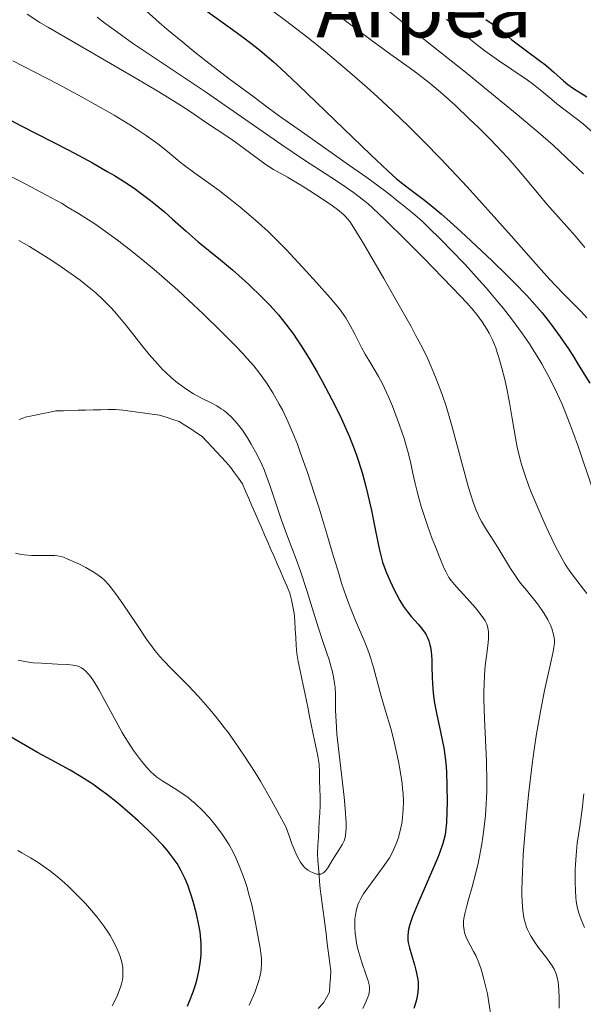
# Model space of a CAD drawing. Units: metres. Extents: x 647640 to 651080, y 4764726 to 4766908.
# Drawn here: x 648270 to 648338, y 4765914 to 4766033 of the extents above; entities that cross this region are included whole.
import ezdxf
from ezdxf.enums import TextEntityAlignment as Align

# ---------------------------------------------------------------- set-up
doc = ezdxf.new("R2010")
doc.units = ezdxf.units.M
doc.header["$MEASUREMENT"] = 0
doc.linetypes.add('DGN Style 3', pattern=[2.435891, 1.739922, -0.695969])
for name, color, linetype, lineweight in [('Barranco lineal', 142, 'DGN Style 3', 13), ('Curva de nivel directora', 30, 'Continuous', 30), ('Curva de nivel intermedia', 30, 'Continuous', 0), ('Descripción de puntual rústico', 7, 'Continuous', 0)]:
    doc.layers.add(name, color=color, linetype=linetype, lineweight=lineweight)
doc.styles.add('Style-Arial', font='arial.ttf')

msp = doc.modelspace()

# ---------------------------------------------------------------- linework, layer by layer
at = {"layer": 'Barranco lineal', "color": 142, "linetype": 'DGN Style 3', "lineweight": 13}
for points in [[(648269.72, 4765984.77, 860.62), (648270.6, 4765985.1, 860.65), (648271.49, 4765985.28, 860.72), (648272.38, 4765985.46, 860.79), (648273.27, 4765985.65, 860.83), (648274.16, 4765985.83, 860.8), (648275.06, 4765985.85, 860.67), (648275.96, 4765985.88, 860.71), (648276.85, 4765985.9, 860.86), (648277.75, 4765985.92, 861.08), (648278.65, 4765985.94, 861.25), (648279.54, 4765985.96, 861.29), (648280.44, 4765985.99, 861.3), (648281.34, 4765986.01, 861.34), (648282.23, 4765985.9, 861.42), (648283.13, 4765985.78, 861.47), (648284.02, 4765985.67, 861.48), (648284.91, 4765985.56, 861.52), (648285.81, 4765985.44, 861.57), (648286.7, 4765985.33, 861.67), (648287.49, 4765985.07, 861.75), (648288.28, 4765984.8, 861.82), (648289.07, 4765984.54, 861.86), (648289.76, 4765984.09, 861.8), (648290.46, 4765983.64, 861.83), (648291.16, 4765983.19, 861.76), (648291.85, 4765982.74, 861.78), (648292.42, 4765982.12, 861.9), (648292.99, 4765981.5, 861.99), (648293.56, 4765980.88, 862.03), (648294.12, 4765980.27, 862.05), (648294.69, 4765979.65, 862.04), (648295.26, 4765979.03, 862.07), (648295.74, 4765978.35, 862.11), (648296.22, 4765977.68, 862.14), (648296.7, 4765977, 862.21), (648297.08, 4765976.12, 862.2), (648297.47, 4765975.24, 862.27), (648297.85, 4765974.36, 862.25), (648298.24, 4765973.48, 862.38), (648298.62, 4765972.6, 862.32), (648299, 4765971.72, 862.32), (648299.39, 4765970.84, 862.57), (648299.77, 4765969.97, 862.5), (648300.16, 4765969.09, 862.45), (648300.54, 4765968.21, 862.51), (648300.92, 4765967.33, 862.51), (648301.31, 4765966.45, 862.6), (648301.69, 4765965.57, 862.65), (648302.08, 4765964.69, 862.66), (648302.46, 4765963.81, 862.67), (648302.63, 4765963, 862.76), (648302.81, 4765962.19, 862.84), (648302.98, 4765961.38, 862.88), (648303.04, 4765960.4, 862.93), (648303.1, 4765959.43, 862.98), (648303.16, 4765958.45, 863.11), (648303.22, 4765957.48, 863.24), (648303.28, 4765956.5, 863.33), (648303.47, 4765955.55, 863.34), (648303.67, 4765954.59, 863.36), (648303.86, 4765953.64, 863.43), (648304.06, 4765952.68, 863.48), (648304.25, 4765951.73, 863.48), (648304.45, 4765950.77, 863.47), (648304.64, 4765949.82, 863.5), (648304.83, 4765948.87, 863.58), (648305.03, 4765947.91, 863.65), (648305.22, 4765946.96, 863.7), (648305.42, 4765946, 863.76), (648305.61, 4765945.05, 863.91), (648305.81, 4765944.09, 863.98), (648306, 4765943.14, 864.02), (648306.02, 4765942.15, 864.07), (648306.05, 4765941.15, 864.07), (648306.07, 4765940.16, 864.13), (648306.1, 4765939.16, 864.19), (648306.12, 4765938.17, 864.35), (648306.06, 4765937.2, 864.38), (648306, 4765936.23, 864.32), (648305.94, 4765935.26, 864.59), (648305.89, 4765934.29, 864.58), (648305.83, 4765933.32, 864.62), (648305.77, 4765932.35, 864.69), (648305.84, 4765931.49, 864.73), (648305.91, 4765930.64, 864.77), (648305.98, 4765929.78, 864.9), (648306.05, 4765928.93, 865.21), (648306.12, 4765928.07, 865.51), (648306.24, 4765927.17, 865.68), (648306.35, 4765926.26, 865.85), (648306.47, 4765925.36, 866.03), (648306.59, 4765924.46, 866), (648306.7, 4765923.56, 865.94), (648306.82, 4765922.65, 865.99), (648306.93, 4765921.75, 866.13), (648307.05, 4765920.85, 866.3), (648307.17, 4765919.95, 866.34), (648307.28, 4765919.04, 866.34), (648307.4, 4765918.14, 866.36)], [(648307.4, 4765918.14, 866.36), (648307.35, 4765917.29, 866.36), (648307.3, 4765916.43, 866.36), (648307.25, 4765915.58, 866.4), (648306.88, 4765914.92, 866.46), (648306.5, 4765914.26, 866.51), (648305.86, 4765913.59, 866.53)]]:
    msp.add_polyline3d(points, dxfattribs=at)
at = {"layer": 'Curva de nivel directora', "color": 30, "linetype": 'Continuous', "lineweight": 30, "flags": 128}
for points, elevation in [([(648292.26, 4766034.26), (648295.5, 4766031.93), (648297.04, 4766030.81), (648298.43, 4766029.74), (648299.1, 4766029.2), (648300.43, 4766028.07), (648301.36, 4766027.23), (648303.47, 4766025.25), (648312.23, 4766016.76), (648314.28, 4766014.84), (648315.32, 4766013.93), (648315.92, 4766013.43), (648316.97, 4766012.61), (648318.57, 4766011.41), (648319.55, 4766010.64), (648320.76, 4766009.63), (648321.48, 4766009.01), (648323.14, 4766007.52), (648325.64, 4766005.19), (648326.92, 4766003.97), (648328.76, 4766002.17), (648329.61, 4766001.32), (648331.1, 4765999.77), (648331.75, 4765999.05), (648332.95, 4765997.67), (648333.68, 4765996.75), (648334.16, 4765996.12), (648335.12, 4765994.79), (648336.13, 4765993.32), (648336.65, 4765992.53), (648337.45, 4765991.25), (648338.71, 4765989.16)], 900), ([(648326.15, 4766033.14), (648327.03, 4766032.55), (648327.49, 4766032.22), (648328.2, 4766031.63), (648329.28, 4766030.7), (648329.93, 4766030.18), (648331.05, 4766029.35), (648332.64, 4766028.2), (648333.39, 4766027.62), (648334.38, 4766026.76), (648335.53, 4766025.72), (648336.08, 4766025.28), (648336.34, 4766025.08), (648336.88, 4766024.72), (648337.9, 4766024.09), (648338.37, 4766023.78)], 925), ([(648266.12, 4766022.29), (648269.96, 4766020.27), (648275.7, 4766017.33), (648278.56, 4766015.8), (648280.37, 4766014.78), (648281.24, 4766014.27), (648282.46, 4766013.5), (648283.6, 4766012.74), (648284.3, 4766012.24), (648285.6, 4766011.27), (648286.2, 4766010.79), (648287.29, 4766009.88), (648288.26, 4766009.02), (648289.89, 4766007.54), (648291.37, 4766006.26), (648294.07, 4766004.08), (648295.5, 4766002.87), (648296.26, 4766002.2), (648297.43, 4766001.14), (648299.11, 4765999.54), (648300.01, 4765998.61), (648300.44, 4765998.15), (648301.07, 4765997.45), (648301.97, 4765996.33), (648302.88, 4765995.1), (648303.34, 4765994.43), (648303.81, 4765993.71), (648304.77, 4765992.16), (648305.73, 4765990.52), (648306.36, 4765989.4), (648307.53, 4765987.2), (648308.56, 4765985.15), (648309.03, 4765984.16), (648309.66, 4765982.7), (648310.23, 4765981.23), (648310.5, 4765980.49), (648310.75, 4765979.74), (648311.22, 4765978.21), (648311.64, 4765976.68), (648311.89, 4765975.69), (648312.32, 4765973.8), (648312.7, 4765971.92), (648313.12, 4765969.77), (648313.32, 4765968.83), (648313.67, 4765967.56), (648313.93, 4765966.77), (648314.13, 4765966.26), (648314.56, 4765965.24), (648315.06, 4765964.2), (648315.33, 4765963.67), (648315.76, 4765962.91), (648316.2, 4765962.19), (648316.43, 4765961.86), (648316.66, 4765961.55), (648317.12, 4765960.98), (648317.98, 4765960.03), (648318.33, 4765959.62), (648318.74, 4765959.08), (648318.94, 4765958.74), (648319.06, 4765958.51), (648319.24, 4765958.05), (648319.39, 4765957.55), (648319.45, 4765957.26), (648319.53, 4765956.76), (648319.6, 4765955.77), (648319.61, 4765954.93), (648319.64, 4765953.6), (648319.68, 4765952.86)], 875), ([(648319.68, 4765952.86), (648319.77, 4765951.7), (648319.84, 4765951.11), (648319.94, 4765950.5), (648320.17, 4765949.28), (648320.72, 4765946.85), (648320.96, 4765945.66), (648321.06, 4765945.08), (648321.22, 4765943.94), (648321.33, 4765942.83), (648321.38, 4765942.09), (648321.44, 4765940.64), (648321.46, 4765938.46), (648321.45, 4765937.43), (648321.38, 4765936.04), (648321.32, 4765935.31), (648321.28, 4765934.96), (648321.18, 4765934.42), (648320.95, 4765933.54), (648320.58, 4765932.47), (648320.33, 4765931.83), (648319.34, 4765929.51), (648317.87, 4765926.16), (648317.28, 4765924.71), (648317.07, 4765924.11), (648316.96, 4765923.75), (648316.8, 4765923.12), (648316.75, 4765922.84), (648316.71, 4765922.33), (648316.73, 4765921.86), (648316.77, 4765921.56), (648316.93, 4765920.91), (648317.17, 4765920.09), (648317.53, 4765918.87), (648317.7, 4765918.23), (648317.89, 4765917.28), (648317.95, 4765916.82), (648317.97, 4765916.38), (648317.97, 4765916.1), (648317.93, 4765915.55), (648317.81, 4765914.8), (648317.69, 4765914.35), (648317.42, 4765913.57)], 875), ([(648290.06, 4765913.87), (648290.32, 4765914.49), (648290.75, 4765915.61), (648291.07, 4765916.59), (648291.23, 4765917.18), (648291.47, 4765918.26), (648291.64, 4765919.37), (648291.71, 4765920.07), (648291.73, 4765920.53), (648291.72, 4765921.44), (648291.65, 4765922.37), (648291.58, 4765922.86), (648291.45, 4765923.66), (648291.14, 4765925.05), (648290.75, 4765926.51), (648290.52, 4765927.29), (648290.1, 4765928.48), (648289.77, 4765929.27), (648289.6, 4765929.66), (648289.32, 4765930.22), (648289.02, 4765930.76), (648288.8, 4765931.1), (648288.35, 4765931.77), (648287.62, 4765932.72), (648287.09, 4765933.32), (648285.95, 4765934.51), (648285.35, 4765935.1), (648284.09, 4765936.29), (648283.11, 4765937.16), (648281.6, 4765938.43), (648280.25, 4765939.49), (648279.59, 4765939.99), (648278.6, 4765940.69), (648277.2, 4765941.6), (648275.86, 4765942.38), (648273.57, 4765943.64), (648271.94, 4765944.55), (648265.03, 4765948.54)], 875)]:
    msp.add_lwpolyline(points, dxfattribs=dict(at, elevation=elevation))
at = {"layer": 'Curva de nivel intermedia', "color": 30, "linetype": 'Continuous', "lineweight": 0, "flags": 128}
for points, elevation in [([(648270.69, 4766033.78), (648272.22, 4766032.79), (648273.24, 4766032.18), (648277.27, 4766029.82), (648283.47, 4766026.24), (648286.2, 4766024.64), (648287.33, 4766023.96), (648289.15, 4766022.81), (648290.5, 4766021.92), (648291.82, 4766021.02), (648292.36, 4766020.64), (648293.53, 4766019.88), (648295.07, 4766018.89), (648295.89, 4766018.33), (648299.58, 4766015.56), (648299.89, 4766015.35), (648300.45, 4766015.01), (648302.15, 4766014.09), (648303.38, 4766013.37), (648304.3, 4766012.8), (648306.13, 4766011.63), (648307.62, 4766010.61), (648308.21, 4766010.17), (648308.92, 4766009.58), (648309.26, 4766009.25), (648309.43, 4766009.06), (648309.69, 4766008.71), (648310.19, 4766007.96), (648311.34, 4766006.06), (648313.8, 4766001.84), (648315.2, 4765999.4), (648317.1, 4765996.02), (648317.62, 4765995.07), (648318.47, 4765993.45), (648319.12, 4765992.13), (648319.47, 4765991.35), (648320.08, 4765989.92), (648320.63, 4765988.45), (648320.91, 4765987.67), (648321.33, 4765986.4), (648321.99, 4765984.2), (648324.07, 4765976.58), (648324.62, 4765974.81), (648324.95, 4765973.9), (648325.16, 4765973.38), (648325.31, 4765973.05), (648325.63, 4765972.44), (648326.22, 4765971.45), (648327.13, 4765970.06), (648327.6, 4765969.32), (648329.13, 4765966.79), (648329.72, 4765965.9), (648330.03, 4765965.46), (648330.36, 4765965.02), (648331.05, 4765964.15), (648332.39, 4765962.49), (648332.97, 4765961.7), (648333.22, 4765961.32), (648333.63, 4765960.59), (648333.95, 4765959.92), (648334.11, 4765959.51), (648334.34, 4765958.79), (648334.42, 4765958.38), (648334.45, 4765958.17), (648334.45, 4765957.84), (648334.38, 4765957.18), (648334.3, 4765956.76), (648334.06, 4765955.63), (648333.26, 4765952.01), (648332.76, 4765949.5), (648332.24, 4765946.54), (648331.99, 4765944.89), (648331.75, 4765943.13), (648331.31, 4765939.41), (648331.06, 4765936.9), (648330.78, 4765933.66), (648330.68, 4765932.15), (648330.57, 4765930.07), (648330.54, 4765929.15), (648330.52, 4765927.91), (648330.52, 4765927.19), (648330.58, 4765925.96), (648330.62, 4765925.44), (648330.76, 4765924.54), (648330.94, 4765923.82), (648331.08, 4765923.4), (648331.19, 4765923.14), (648331.42, 4765922.66), (648331.64, 4765922.28), (648332.11, 4765921.54), (648332.61, 4765920.85), (648333.52, 4765919.66)], 885), ([(648279.16, 4766033.44), (648279.92, 4766032.83), (648281.18, 4766031.87), (648283.42, 4766030.29), (648292.24, 4766024.4), (648301.46, 4766017.99), (648304.21, 4766016.15), (648307.4, 4766014.09), (648308.71, 4766013.23), (648310.16, 4766012.23), (648310.84, 4766011.72), (648311.9, 4766010.85), (648312.5, 4766010.32)], 890), ([(648285.07, 4766034.17), (648286.63, 4766032.78), (648287.57, 4766031.98), (648289.49, 4766030.4), (648290.57, 4766029.53), (648292.3, 4766028.16), (648295.12, 4766025.98), (648298.11, 4766023.73), (648299.65, 4766022.6), (648301.19, 4766021.47), (648304.24, 4766019.3), (648309.67, 4766015.5), (648311.76, 4766014.02), (648313.89, 4766012.46), (648314.78, 4766011.77), (648315.56, 4766011.13), (648315.87, 4766010.88), (648316.88, 4766010.09), (648317.56, 4766009.52), (648318.47, 4766008.71), (648319.02, 4766008.18), (648320.87, 4766006.38), (648321.93, 4766005.29), (648323.63, 4766003.51), (648325.35, 4766001.64), (648326.19, 4766000.69), (648327.61, 4765999.02), (648328.28, 4765998.19), (648329.24, 4765996.96), (648330.58, 4765995.14), (648331.41, 4765993.93), (648331.8, 4765993.33), (648332.36, 4765992.43), (648332.9, 4765991.53), (648333.24, 4765990.93), (648333.88, 4765989.73), (648334.77, 4765987.93), (648335.32, 4765986.72), (648335.66, 4765985.9), (648336.32, 4765984.25), (648336.68, 4765983.31), (648337.35, 4765981.44), (648338.96, 4765976.63)], 895), ([(648300.51, 4766034.06), (648301.91, 4766033.02), (648303.96, 4766031.46), (648305.05, 4766030.6), (648306.74, 4766029.23), (648309.39, 4766027.01), (648311.81, 4766024.9), (648313.04, 4766023.79), (648314.9, 4766022.05), (648316.79, 4766020.23), (648317.75, 4766019.29), (648318.71, 4766018.32)], 905), ([(648308.38, 4766033.59), (648312.39, 4766030.57), (648314.66, 4766028.92), (648316.88, 4766027.35), (648317.81, 4766026.67), (648319.03, 4766025.73), (648319.67, 4766025.21), (648320.68, 4766024.34), (648322.42, 4766022.78), (648324.23, 4766021.07), (648325.2, 4766020.13), (648326.67, 4766018.67), (648328.09, 4766017.19), (648328.76, 4766016.47), (648329.39, 4766015.76), (648330.56, 4766014.41), (648332.6, 4766011.93), (648333.53, 4766010.81), (648334.92, 4766009.24), (648336.95, 4766006.97), (648338.13, 4766005.58)], 910), ([(648314, 4766034.48), (648318.85, 4766030.6), (648323.88, 4766026.6), (648326.4, 4766024.57), (648329.94, 4766021.67), (648331.52, 4766020.34), (648332.49, 4766019.5), (648334.28, 4766017.93), (648335.1, 4766017.19), (648336.6, 4766015.78), (648337.95, 4766014.48)], 915), ([(648321.4, 4766033.18), (648322.2, 4766032.45), (648323.73, 4766031.15), (648325.14, 4766030.02), (648326.02, 4766029.35), (648327.66, 4766028.19), (648329.29, 4766027.08), (648331.13, 4766025.84), (648331.91, 4766025.28), (648332.91, 4766024.49), (648334.12, 4766023.46), (648334.74, 4766022.94), (648337.91, 4766020.51), (648338.78, 4766019.78), (648339.23, 4766019.37), (648339.97, 4766018.66), (648341.34, 4766017.24)], 920), ([(648268.94, 4766028.16), (648274.33, 4766025.36), (648277.34, 4766023.74), (648278.9, 4766022.87), (648281.19, 4766021.56), (648283.29, 4766020.29), (648284.23, 4766019.69), (648285.07, 4766019.13), (648286.49, 4766018.1), (648287.65, 4766017.19), (648288.95, 4766016.11), (648289.56, 4766015.62), (648290.95, 4766014.57), (648292.88, 4766013.2), (648293.88, 4766012.47), (648295.42, 4766011.27), (648296.43, 4766010.44), (648298.28, 4766008.87), (648299.81, 4766007.5), (648300.59, 4766006.74), (648301.98, 4766005.32), (648304.41, 4766002.72), (648305.68, 4766001.34), (648307.33, 4765999.49), (648308.45, 4765998.15), (648308.95, 4765997.47), (648309.23, 4765997.06), (648309.71, 4765996.22), (648310.29, 4765995.12), (648311.13, 4765993.49), (648311.57, 4765992.69), (648312.24, 4765991.56), (648313.15, 4765989.99), (648313.63, 4765989.1), (648314.36, 4765987.54), (648314.84, 4765986.41), (648315.15, 4765985.64), (648315.72, 4765984.12), (648316.26, 4765982.5), (648316.56, 4765981.48), (648316.74, 4765980.81), (648317.07, 4765979.48), (648317.29, 4765978.47), (648317.6, 4765977.04), (648317.79, 4765976.26), (648318.13, 4765974.98), (648318.33, 4765974.28), (648318.57, 4765973.54), (648319.1, 4765971.97), (648319.67, 4765970.38), (648320.05, 4765969.38), (648320.74, 4765967.65), (648321.15, 4765966.7), (648321.33, 4765966.33)], 880), ([(648318.71, 4766018.32), (648320.65, 4766016.34), (648322.59, 4766014.29), (648323.88, 4766012.9), (648326.43, 4766010.1), (648329.2, 4766006.98), (648332.5, 4766003.26), (648333.86, 4766001.74), (648335.49, 4766000.02), (648337.03, 4765998.48), (648337.64, 4765997.87), (648338.36, 4765997.09)], 905), ([(648268.09, 4766014.46), (648269.9, 4766013.55), (648273.02, 4766011.92), (648274.81, 4766010.92), (648275.65, 4766010.43), (648276.9, 4766009.67), (648278.84, 4766008.42), (648280.73, 4766007.1), (648281.75, 4766006.35), (648283.38, 4766005.11), (648285.12, 4766003.7), (648286.03, 4766002.93), (648286.98, 4766002.12), (648288.9, 4766000.4), (648290.8, 4765998.64), (648292, 4765997.51), (648294.11, 4765995.46), (648295.88, 4765993.68), (648296.76, 4765992.75), (648297.25, 4765992.21), (648298.07, 4765991.26), (648298.78, 4765990.38), (648299.11, 4765989.93), (648299.61, 4765989.22), (648300.39, 4765988), (648301.16, 4765986.66), (648301.58, 4765985.86), (648302.25, 4765984.46), (648302.97, 4765982.76), (648303.36, 4765981.79), (648303.75, 4765980.73), (648304.57, 4765978.39), (648305.4, 4765975.89), (648305.94, 4765974.2), (648306.93, 4765970.95), (648307.58, 4765968.76), (648308.35, 4765966.18), (648308.71, 4765965.01), (648309.24, 4765963.38), (648309.52, 4765962.62), (648309.8, 4765961.88), (648310.39, 4765960.47), (648311.51, 4765957.86), (648312, 4765956.62), (648312.21, 4765956.02), (648312.58, 4765954.81), (648313.5, 4765951.35), (648313.98, 4765949.7), (648314.65, 4765947.43), (648314.99, 4765946.18), (648315.4, 4765944.38), (648315.59, 4765943.45), (648315.83, 4765942.07), (648316.02, 4765940.77), (648316.08, 4765940.16), (648316.13, 4765939.59), (648316.18, 4765938.57), (648316.16, 4765937.68), (648316.12, 4765937.15), (648316.01, 4765936.18), (648315.83, 4765935.22), (648315.68, 4765934.63), (648315.57, 4765934.25), (648315.31, 4765933.51), (648314.99, 4765932.78), (648314.8, 4765932.4), (648314.48, 4765931.81), (648313.86, 4765930.86), (648311.54, 4765927.72), (648311.34, 4765927.43), (648311.02, 4765926.9), (648310.79, 4765926.42), (648310.67, 4765926.13), (648310.49, 4765925.56), (648310.37, 4765924.9)], 870), ([(648312.5, 4766010.32), (648313.89, 4766009.01), (648316.58, 4766006.36), (648318.55, 4766004.37), (648322.11, 4766000.7), (648323.87, 4765998.83), (648324.65, 4765997.95), (648325.05, 4765997.47), (648325.69, 4765996.61), (648326.26, 4765995.72), (648326.54, 4765995.23), (648326.95, 4765994.4), (648327.34, 4765993.43), (648327.53, 4765992.89), (648327.72, 4765992.3), (648328.09, 4765991.01), (648328.43, 4765989.63), (648328.64, 4765988.69), (648329.01, 4765986.84), (648329.34, 4765984.91), (648329.72, 4765982.57), (648329.94, 4765981.45), (648330.29, 4765979.97), (648330.5, 4765979.21), (648330.89, 4765978.01), (648331.36, 4765976.71), (648331.64, 4765976.01), (648332.59, 4765973.73), (648333.29, 4765972.18), (648333.74, 4765971.19), (648334.58, 4765969.44), (648335.32, 4765968.01), (648335.74, 4765967.28), (648336.03, 4765966.84), (648336.64, 4765965.99), (648338.36, 4765963.75)], 890), ([(648269.67, 4766006.42), (648270.95, 4766005.69), (648271.6, 4766005.31), (648273.53, 4766004.09), (648274.78, 4766003.25), (648275.59, 4766002.69), (648277.08, 4766001.61), (648278.38, 4766000.59), (648278.98, 4766000.08), (648279.86, 4765999.27), (648280.75, 4765998.36), (648281.22, 4765997.86), (648281.69, 4765997.31), (648282.68, 4765996.12), (648284.6, 4765993.71), (648285.44, 4765992.66), (648286.47, 4765991.46), (648287.04, 4765990.84), (648287.39, 4765990.49), (648288.1, 4765989.86), (648288.85, 4765989.23), (648289.25, 4765988.92), (648289.86, 4765988.48), (648290.81, 4765987.87), (648291.75, 4765987.37), (648293, 4765986.75), (648293.61, 4765986.42), (648294.15, 4765986.08), (648294.42, 4765985.9), (648294.82, 4765985.58), (648295.44, 4765985.02), (648296.08, 4765984.32), (648296.41, 4765983.9), (648296.71, 4765983.49), (648297.32, 4765982.58), (648297.78, 4765981.81), (648298.45, 4765980.58), (648299.08, 4765979.28), (648299.37, 4765978.62), (648299.64, 4765977.95), (648300.12, 4765976.61), (648300.98, 4765973.94), (648301.42, 4765972.62), (648302.15, 4765970.64), (648303.19, 4765967.92), (648303.72, 4765966.46), (648304.5, 4765964.11), (648305.47, 4765960.98), (648305.92, 4765959.56), (648306.53, 4765957.72), (648307.19, 4765955.73), (648307.45, 4765954.86), (648307.56, 4765954.46), (648307.74, 4765953.68), (648307.86, 4765952.93), (648307.92, 4765952.45), (648307.98, 4765951.51)], 865), ([(648307.98, 4765951.51), (648307.98, 4765950.8), (648307.98, 4765949.66), (648308, 4765948.95), (648308.07, 4765947.59), (648308.14, 4765946.75), (648308.48, 4765943.65), (648309, 4765939.15), (648309.18, 4765937.26), (648309.23, 4765936.5), (648309.25, 4765936.06), (648309.25, 4765935.32), (648309.23, 4765935.01), (648309.18, 4765934.5), (648309.08, 4765934.1), (648309, 4765933.87), (648308.81, 4765933.47), (648308.42, 4765932.81), (648307.84, 4765931.91), (648307.56, 4765931.47), (648307.05, 4765930.61), (648306.79, 4765930.25), (648306.61, 4765930.06), (648306.52, 4765929.99), (648306.36, 4765929.9), (648306.2, 4765929.84), (648306.08, 4765929.82), (648305.84, 4765929.82), (648305.71, 4765929.84), (648305.45, 4765929.9), (648305.18, 4765930.01), (648304.99, 4765930.1), (648304.62, 4765930.32), (648304.38, 4765930.5), (648304.25, 4765930.61), (648304.05, 4765930.82), (648303.73, 4765931.27), (648303.37, 4765931.94), (648303.16, 4765932.38), (648302.7, 4765933.51), (648302.44, 4765934.21), (648302, 4765935.47), (648300.93, 4765937.48), (648300.24, 4765938.74), (648298.89, 4765941.07), (648298.23, 4765942.13), (648296.97, 4765944.1), (648295.77, 4765945.85), (648295.01, 4765946.91), (648294.51, 4765947.57), (648293.56, 4765948.78), (648292.8, 4765949.71), (648291.4, 4765951.31), (648290.15, 4765952.64), (648288.14, 4765954.63), (648287.15, 4765955.65), (648286.72, 4765956.13), (648286.1, 4765956.88), (648285.79, 4765957.29), (648285.12, 4765958.23), (648283.92, 4765959.99), (648282.24, 4765962.51), (648281.48, 4765963.6), (648280.84, 4765964.45), (648280.55, 4765964.8), (648280.01, 4765965.37), (648279.65, 4765965.69), (648279.4, 4765965.89), (648278.86, 4765966.26), (648277.78, 4765966.88), (648277.02, 4765967.28), (648276.51, 4765967.52), (648275.6, 4765967.92), (648275.05, 4765968.13), (648274.8, 4765968.21), (648274.34, 4765968.31), (648274.04, 4765968.34), (648273.36, 4765968.36), (648272.03, 4765968.33), (648271.22, 4765968.36), (648270.3, 4765968.44), (648269.8, 4765968.52), (648269.28, 4765968.62)], 865), ([(648321.33, 4765966.33), (648321.69, 4765965.7), (648321.95, 4765965.33), (648322.56, 4765964.58), (648323.51, 4765963.54), (648324.89, 4765962.01), (648325.48, 4765961.29), (648325.89, 4765960.71), (648326.06, 4765960.44), (648326.25, 4765960.04), (648326.38, 4765959.62), (648326.43, 4765959.4), (648326.47, 4765959.06), (648326.48, 4765958.81), (648326.47, 4765958.28), (648326.43, 4765957.83), (648326.3, 4765956.78), (648326.08, 4765955), (648325.99, 4765953.92), (648325.93, 4765952.7), (648325.92, 4765952.04), (648325.92, 4765950.96), (648326, 4765948.61), (648326.22, 4765943.5), (648326.27, 4765941), (648326.26, 4765939.82), (648326.24, 4765939.06), (648326.15, 4765937.6), (648326.1, 4765936.9), (648325.96, 4765935.56), (648325.79, 4765934.3), (648325.66, 4765933.5), (648325.38, 4765931.97), (648325.2, 4765931.16), (648324.84, 4765929.65), (648324.48, 4765928.3), (648324.04, 4765926.78), (648323.87, 4765926.15), (648323.59, 4765925.04), (648323.49, 4765924.48), (648323.46, 4765924.16), (648323.45, 4765923.6), (648323.51, 4765923.04), (648323.58, 4765922.74), (648323.76, 4765922.23), (648324.05, 4765921.61), (648324.25, 4765921.25), (648324.67, 4765920.49), (648324.92, 4765920), (648325.31, 4765919.09), (648325.58, 4765918.33), (648325.72, 4765917.89), (648325.92, 4765917.15), (648326.19, 4765916.01), (648326.33, 4765915.37), (648326.52, 4765914.3), (648326.79, 4765912.45)], 880), ([(648291, 4765938.37), (648290.56, 4765938.75), (648290.13, 4765939.1), (648289.27, 4765939.71), (648288.45, 4765940.24), (648287.49, 4765940.82), (648287.08, 4765941.07), (648286.34, 4765941.57), (648285.94, 4765941.9), (648285.69, 4765942.14), (648285.16, 4765942.71), (648284.51, 4765943.48), (648284.14, 4765943.95), (648283.54, 4765944.78), (648282.88, 4765945.77), (648282.53, 4765946.34), (648282.17, 4765946.95), (648281.43, 4765948.27), (648280, 4765950.93), (648279.37, 4765952.06), (648279.1, 4765952.54), (648278.61, 4765953.3), (648278.2, 4765953.87), (648277.95, 4765954.15), (648277.8, 4765954.31), (648277.52, 4765954.56), (648277.24, 4765954.76), (648277.09, 4765954.85), (648276.86, 4765954.95), (648276.44, 4765955.07), (648276.19, 4765955.11), (648275.58, 4765955.17), (648274.35, 4765955.23), (648272.41, 4765955.32), (648271.42, 4765955.39), (648270.6, 4765955.49), (648270.19, 4765955.56), (648269.58, 4765955.68)], 870), ([(648338.01, 4765939.54), (648337.79, 4765937.7), (648337.5, 4765935.6), (648337.2, 4765933.56), (648337.1, 4765932.6), (648336.99, 4765931.02), (648336.97, 4765930.29), (648336.96, 4765928.84), (648336.99, 4765927.82), (648337.04, 4765927.01), (648337.09, 4765926.62), (648337.17, 4765926.06), (648337.37, 4765925.23), (648337.66, 4765924.35), (648337.86, 4765923.87), (648338.08, 4765923.36)], 890), ([(648297.51, 4765913.98), (648298.19, 4765915.54), (648298.46, 4765916.24), (648298.67, 4765916.87), (648298.78, 4765917.27), (648298.93, 4765917.99), (648298.98, 4765918.33), (648299.02, 4765918.97), (648299, 4765919.6), (648298.97, 4765920.01), (648298.85, 4765920.89), (648298.67, 4765921.98), (648298.22, 4765924.34), (648297.83, 4765926.1), (648297.46, 4765927.53), (648297.27, 4765928.2), (648296.97, 4765929.17), (648296.45, 4765930.57), (648295.91, 4765931.8), (648295.61, 4765932.42), (648295.09, 4765933.36), (648294.51, 4765934.3), (648294.18, 4765934.77), (648293.55, 4765935.62), (648293.22, 4765936.04), (648292.69, 4765936.66), (648291.86, 4765937.55), (648291, 4765938.37)], 870), ([(648282.01, 4765916.3), (648282.09, 4765916.57), (648282.19, 4765917.05), (648282.23, 4765917.3), (648282.26, 4765917.78), (648282.26, 4765918.25), (648282.23, 4765918.56), (648282.11, 4765919.19), (648281.92, 4765919.86), (648281.8, 4765920.21), (648281.58, 4765920.76), (648281.17, 4765921.62), (648280.71, 4765922.43), (648280.44, 4765922.85), (648279.98, 4765923.52), (648279.14, 4765924.62), (648278.22, 4765925.71), (648277.71, 4765926.27), (648276.9, 4765927.13), (648276.05, 4765927.98), (648275.62, 4765928.38), (648275.19, 4765928.78), (648274.33, 4765929.51), (648273.49, 4765930.18), (648272.96, 4765930.57), (648271.99, 4765931.25), (648271.08, 4765931.81), (648270.04, 4765932.4), (648269.54, 4765932.7)], 880), ([(648310.37, 4765924.9), (648310.32, 4765924.44), (648310.31, 4765924.11), (648310.31, 4765923.4), (648310.36, 4765922.61), (648310.41, 4765922.18), (648310.52, 4765921.49), (648310.67, 4765920.75), (648310.78, 4765920.37), (648311.15, 4765919.16), (648311.69, 4765917.6), (648311.91, 4765916.94), (648312.03, 4765916.44), (648312.07, 4765916.21), (648312.08, 4765915.87), (648312.03, 4765915.5), (648311.98, 4765915.3), (648311.88, 4765914.97), (648311.56, 4765914.18), (648311.27, 4765913.57)], 870), ([(648333.52, 4765919.66), (648333.98, 4765919.02), (648334.17, 4765918.74), (648334.4, 4765918.34), (648334.65, 4765917.77), (648334.82, 4765917.18), (648334.91, 4765916.76), (648334.94, 4765916.46), (648334.99, 4765915.78), (648335.01, 4765914.91), (648335.03, 4765913.62)], 885), ([(648280.96, 4765913.93), (648281.5, 4765915.01), (648281.85, 4765915.85), (648282.01, 4765916.3)], 880)]:
    msp.add_lwpolyline(points, dxfattribs=dict(at, elevation=elevation))

# ---------------------------------------------------------------- texts
at = {"layer": 'Descripción de puntual rústico', "color": 7, "linetype": 'Continuous', "lineweight": 0, "style": 'Style-Arial'}
msp.add_text('Arpea', height=7, dxfattribs=at).set_placement((648318.68, 4766034.48, 918.8), align=Align.MIDDLE_CENTER)

doc.saveas('drawing.dxf')
